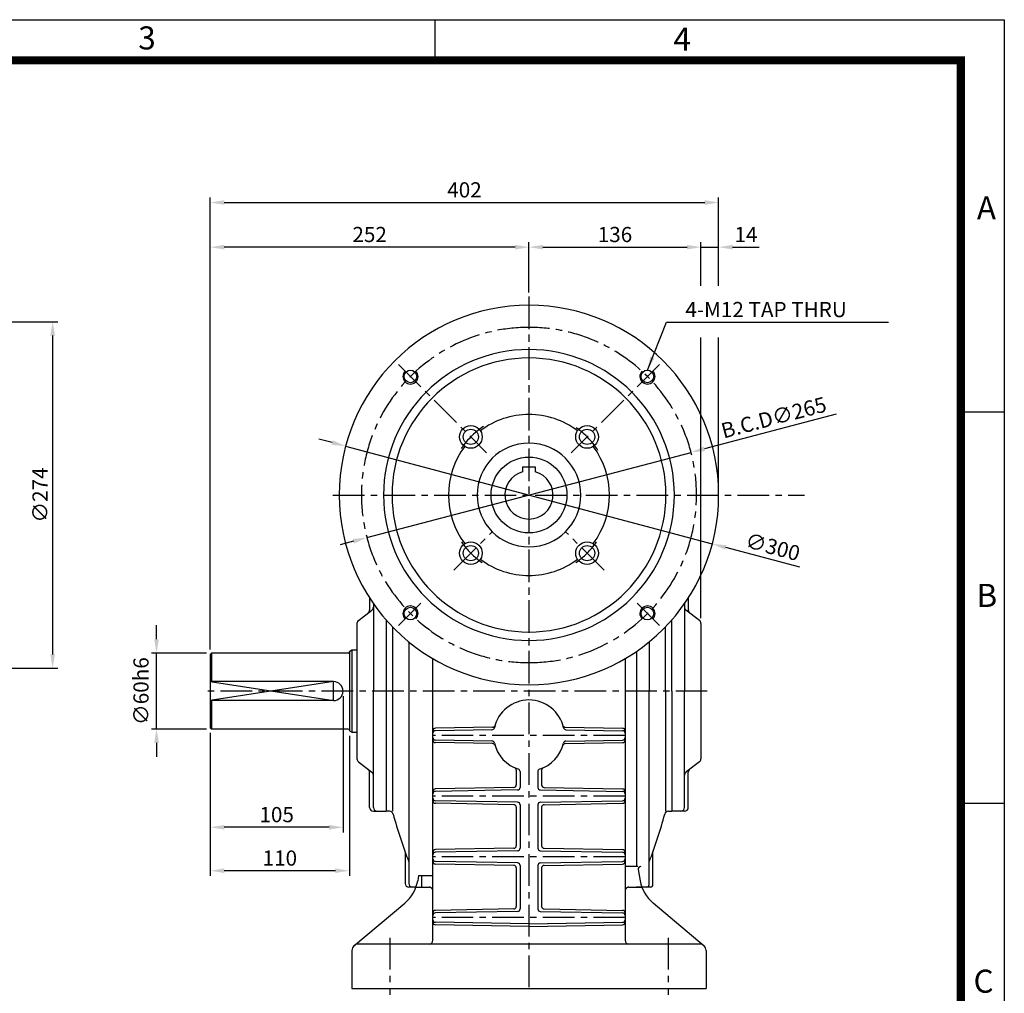
# Model space of a CAD drawing. Extents: x 0 to 1800, y 0 to 1240.
# Drawn here: x 1021 to 1800, y 470 to 1239 of the extents above; entities that cross this region are included whole.
import ezdxf

# ---------------------------------------------------------------- set-up
doc = ezdxf.new("R2010")
doc.units = 0
doc.header["$LTSCALE"] = 20
doc.header["$MEASUREMENT"] = 0
doc.linetypes.add('CENTER', pattern=[2, 1.25, -0.25, 0.25, -0.25])
doc.linetypes.add('PHANTOM', pattern=[2.5, 1.25, -0.25, 0.25, -0.25, 0.25, -0.25])
doc.layers.get('0').update_dxf_attribs({"color": 3, "linetype": 'CONTINUOUS'})
for name, color, linetype in [('CENTER', 1, 'CENTER'), ('DIM', 2, 'CONTINUOUS'), ('OUTLINE', 5, 'CONTINUOUS'), ('PHANTOM', 6, 'PHANTOM'), ('THIN', 2, 'CONTINUOUS')]:
    doc.layers.add(name, color=color, linetype=linetype)
doc.styles.add('ROMANS', font='romans.shx')
doc.styles.get("Standard").update_dxf_attribs({"font": 'simplex.shx'})
doc.dimstyles.get("Standard").update_dxf_attribs({"dimtxt": 0.18, "dimasz": 0.18, "dimexe": 0.18, "dimexo": 0.0625, "dimgap": 0.09, "dimtad": 0, "dimtih": 1, "dimtoh": 1, "dimdec": 4, "dimzin": 0, "dimdsep": 46, "dimtxsty": 'Standard', "dimcen": 0.09, "dimadec": 0, "dimazin": 0, "dimtfac": 1, "dimtdec": 4, "dimtofl": 0, "dimtmove": 0, "dimatfit": 3, "dimfxl": 0, "dimtolj": 1, "dimtzin": 0, "dimarcsym": 0})

msp = doc.modelspace()

# ---------------------------------------------------------------- linework, layer by layer
for p, q in [((1419.13, 886.09), (1429.13, 886.09)), ((1419.13, 886.09), (1419.13, 882.12)), ((1429.13, 886.09), (1429.13, 882.12)), ((1298.13, 782.4), (1298.13, 772.96)), ((1550.13, 782.4), (1550.13, 772.96)), ((1289.3, 764.69), (1299.96, 772.89)), ((1301.13, 777.93), (1301.13, 708.79)), ((1547.13, 777.93), (1547.13, 708.79)), ((1558.96, 764.69), (1548.3, 772.89)), ((1311.13, 765.14), (1311.13, 613.79)), ((1537.13, 708.79), (1537.13, 765.14)), ((1288.13, 762.31), (1288.13, 655.26)), ((1316.13, 759.69), (1316.13, 613.79)), ((1532.13, 708.79), (1532.13, 759.69)), ((1560.13, 762.31), (1560.13, 655.26)), ((1329.13, 747.7), (1329.13, 556.79)), ((1519.13, 747.7), (1519.13, 708.79)), ((1282.13, 740.13), (1284.13, 741.29)), ((1282.13, 740.13), (1282.13, 677.44)), ((1284.13, 741.29), (1284.13, 676.29)), ((1284.13, 741.29), (1288.13, 741.29)), ((1509.13, 740.19), (1509.13, 570.13)), ((1173.13, 738.79), (1172.13, 737.79)), ((1172.13, 737.79), (1172.13, 679.79)), ((1281.13, 738.79), (1173.13, 738.79)), ((1173.13, 738.79), (1173.13, 716.29)), ((1348.13, 511.79), (1348.13, 734.47)), ((1500.13, 734.47), (1500.13, 511.79)), ((1269.63, 716.29), (1172.13, 716.29)), ((1301.13, 616.79), (1301.13, 708.79)), ((1519.13, 555.79), (1519.13, 708.79)), ((1532.13, 708.79), (1532.13, 613.79)), ((1537.13, 708.79), (1537.13, 613.79)), ((1547.13, 616.79), (1547.13, 708.79)), ((1269.63, 701.29), (1172.13, 701.29)), ((1173.13, 701.29), (1173.13, 678.79)), ((1173.13, 678.79), (1172.13, 679.79)), ((1281.13, 678.79), (1173.13, 678.79)), ((1282.13, 677.44), (1284.13, 676.29)), ((1395.39, 680.29), (1350.1, 679.49)), ((1394.88, 678.28), (1350.1, 677.49)), ((1452.87, 680.29), (1498.17, 679.49)), ((1453.39, 678.28), (1498.17, 677.49)), ((1284.13, 676.29), (1288.13, 676.29)), ((1394.88, 669.3), (1350.1, 670.08)), ((1453.39, 669.3), (1498.17, 670.08)), ((1395.39, 667.29), (1350.1, 668.08)), ((1452.87, 667.29), (1498.17, 668.08)), ((1289.3, 652.89), (1299.96, 644.69)), ((1414.13, 646.29), (1414.13, 634.58)), ((1434.13, 646.29), (1434.13, 634.58)), ((1558.96, 652.89), (1548.3, 644.69)), ((1298.13, 616.79), (1298.13, 644.62)), ((1417.13, 645.17), (1417.13, 632.63)), ((1431.13, 645.17), (1431.13, 632.63)), ((1550.13, 616.79), (1550.13, 644.62)), ((1412.17, 632.58), (1350.1, 631.49)), ((1436.1, 632.58), (1498.17, 631.49)), ((1415.17, 630.63), (1350.1, 629.49)), ((1433.1, 630.63), (1498.17, 629.49)), ((1415.17, 620.94), (1350.1, 622.08)), ((1412.17, 619), (1350.1, 620.08)), ((1414.13, 617), (1414.13, 586.58)), ((1417.13, 618.94), (1417.13, 584.63)), ((1431.13, 618.94), (1431.13, 584.63)), ((1433.1, 620.94), (1498.17, 622.08)), ((1434.13, 617), (1434.13, 586.58)), ((1436.1, 619), (1498.17, 620.08)), ((1301.13, 613.79), (1311.13, 613.79)), ((1313.83, 613.79), (1311.13, 613.79)), ((1534.43, 613.79), (1537.13, 613.79)), ((1547.13, 613.79), (1537.13, 613.79)), ((1412.17, 584.58), (1350.1, 583.49)), ((1436.1, 584.58), (1498.17, 583.49)), ((1326.13, 581.78), (1326.13, 556.79)), ((1415.17, 582.63), (1350.1, 581.49)), ((1433.1, 582.63), (1498.17, 581.49)), ((1522.13, 555.79), (1522.13, 582.05)), ((1415.17, 572.94), (1350.1, 574.08)), ((1412.17, 571), (1350.1, 572.08)), ((1414.13, 569), (1414.13, 538.58)), ((1417.13, 570.94), (1417.13, 536.63)), ((1431.13, 570.94), (1431.13, 536.63)), ((1433.1, 572.94), (1498.17, 574.08)), ((1434.13, 569), (1434.13, 538.58)), ((1436.1, 571), (1498.17, 572.08)), ((1510.13, 570.13), (1500.13, 570.13)), ((1336.89, 563.1), (1336.15, 558.88)), ((1336.89, 563.1), (1348.13, 563.1)), ((1510.54, 567.78), (1512.11, 558.88)), ((1334.78, 553.79), (1329.13, 553.79)), ((1514.1, 553.79), (1509.13, 553.79)), ((1514.13, 553.79), (1514.1, 553.79)), ((1520.13, 553.79), (1514.13, 553.79)), ((1285.47, 507.2), (1325.89, 541.11)), ((1562.79, 507.2), (1522.37, 541.11)), ((1412.17, 536.58), (1350.1, 535.49)), ((1415.17, 534.63), (1350.1, 533.49)), ((1433.1, 534.63), (1498.17, 533.49)), ((1436.1, 536.58), (1498.17, 535.49)), ((1424.13, 524.79), (1350.1, 526.08)), ((1424.13, 522.79), (1350.1, 524.08)), ((1424.13, 524.79), (1498.17, 526.08)), ((1424.13, 522.79), (1498.17, 524.08)), ((1559.13, 508.79), (1289.13, 508.79)), ((1284.13, 503.79), (1284.13, 473.79)), ((1564.13, 503.79), (1564.13, 473.79)), ((1284.13, 473.79), (1564.13, 473.79))]:
    msp.add_line(p, q)
for centre, radius in [((1330.44, 957.48), 5), ((1517.82, 957.48), 5), ((1378.17, 909.75), 9), ((1470.09, 909.75), 9), ((1378.17, 909.75), 6), ((1470.09, 909.75), 6), ((1424.13, 863.79), 30), ((1378.17, 817.82), 9), ((1470.09, 817.82), 9), ((1378.17, 817.82), 6), ((1470.09, 817.82), 6), ((1330.44, 770.1), 5), ((1517.82, 770.1), 5)]:
    msp.add_circle(centre, radius)
for centre, radius, start, end in [((1424.13, 863.79), 150, 90, 270), ((1424.13, 863.79), 150, 270, 90), ((1424.13, 863.79), 115, 90, 270), ((1424.13, 863.79), 115, 270, 90), ((1424.13, 863.79), 108.3, 90, 270), ((1424.13, 863.79), 108.3, 270, 90), ((1424.13, 863.79), 63.65, 90, 127.06709), ((1424.13, 863.79), 63.65, 52.93291, 90), ((1424.13, 863.79), 41, 90, 270), ((1424.13, 863.79), 41, 270, 90), ((1424.13, 863.79), 63.65, 142.93291, 217.06709), ((1424.13, 863.79), 63.65, 322.93291, 37.06709), ((1424.13, 863.79), 19, 105.25752, 74.74248), ((1424.13, 863.79), 63.65, 232.93291, 270), ((1424.13, 863.79), 63.65, 270, 307.06709), ((1295.13, 772.96), 3, 307.56859, 360), ((1298.13, 775.26), 3, 307.56859, 0), ((1550.13, 775.26), 3, 180, 232.43141), ((1553.13, 772.96), 3, 180, 232.43141), ((1291.13, 762.31), 3, 127.56859, 180), ((1557.13, 762.31), 3, 0, 52.43141), ((1281.13, 739.79), 1, 270, 0), ((1269.63, 708.79), 7.5, 270, 90), ((1424.13, 673.79), 28, 12.4919, 167.5081), ((1281.13, 677.79), 1, 0, 90), ((1350.13, 677.49), 2, 91, 180), ((1350.13, 675.49), 2, 91, 180), ((1394.84, 680.28), 2, 271, 347.5081), ((1395.36, 682.28), 2, 271, 343.54453), ((1452.9, 682.28), 2, 196.45547, 269), ((1453.42, 680.28), 2, 192.4919, 269), ((1498.13, 677.49), 2, 0, 89), ((1498.13, 675.49), 2, 0, 89), ((1350.13, 672.08), 2, 180, 269), ((1350.13, 670.08), 2, 180, 269), ((1498.13, 672.08), 2, 271, 0), ((1498.13, 670.08), 2, 271, 0), ((1394.84, 667.3), 2, 12.4919, 89), ((1395.36, 665.29), 2, 16.45547, 89), ((1424.13, 673.79), 28, 192.4919, 253.12273), ((1424.13, 673.79), 28, 286.87727, 347.5081), ((1452.9, 665.29), 2, 91, 163.54453), ((1453.42, 667.3), 2, 91, 167.5081), ((1291.13, 655.26), 3, 180, 232.43141), ((1557.13, 655.26), 3, 307.56859, 360), ((1295.13, 644.62), 3, 0, 52.43141), ((1412.13, 646.29), 2, 0, 66.42182), ((1415.13, 645.17), 2, 0, 72.5424), ((1433.13, 645.17), 2, 107.4576, 180), ((1436.13, 646.29), 2, 113.57818, 180), ((1553.13, 644.62), 3, 127.56859, 180), ((1298.13, 642.31), 3, 360, 52.43141), ((1550.13, 642.31), 3, 127.56859, 180), ((1350.13, 629.49), 2, 91, 180), ((1412.13, 634.58), 2, 271, 360), ((1415.13, 632.63), 2, 271, 360), ((1433.13, 632.63), 2, 180, 269), ((1436.13, 634.58), 2, 180, 269), ((1498.13, 629.49), 2, 0, 89), ((1350.13, 627.49), 2, 91, 180), ((1350.13, 624.08), 2, 180, 269), ((1498.13, 627.49), 2, 0, 89), ((1498.13, 624.08), 2, 271, 360), ((1301.13, 616.79), 3, 180, 270), ((1304.13, 616.79), 3, 180, 270), ((1350.13, 622.08), 2, 180, 269), ((1412.13, 617), 2, 0, 89), ((1415.13, 618.94), 2, 0, 89), ((1433.13, 618.94), 2, 91, 180), ((1436.13, 617), 2, 91, 180), ((1498.13, 622.08), 2, 271, 360), ((1544.13, 616.79), 3, 270, 0), ((1547.13, 616.79), 3, 270, 0), ((1313.83, 610.79), 3, 15.122, 90), ((1676.48, 708.79), 372.66, 195.122, 201.23918), ((1171.78, 708.79), 372.66, 338.76082, 344.878), ((1534.43, 610.79), 3, 90, 164.878), ((1412.13, 586.58), 2, 271, 360), ((1415.13, 584.63), 2, 271, 360), ((1433.13, 584.63), 2, 180, 269), ((1436.13, 586.58), 2, 180, 269), ((1350.13, 581.49), 2, 91, 180), ((1350.13, 579.49), 2, 91, 180), ((1498.13, 581.49), 2, 0, 89), ((1498.13, 579.49), 2, 0, 89), ((1350.13, 576.08), 2, 180, 269), ((1350.13, 574.08), 2, 180, 269), ((1412.13, 569), 2, 0, 89), ((1415.13, 570.94), 2, 0, 89), ((1433.13, 570.94), 2, 91, 180), ((1436.13, 569), 2, 91, 180), ((1498.13, 576.08), 2, 271, 360), ((1498.13, 574.08), 2, 271, 360), ((1512.51, 568.13), 2, 90, 190), ((1306.6, 564.09), 30, 310, 350), ((1329.13, 556.79), 3, 180, 270), ((1332.13, 556.79), 3, 180, 270), ((1541.66, 564.09), 30, 190, 230), ((1517.13, 555.79), 2, 270, 360), ((1520.13, 555.79), 2, 270, 360), ((1412.13, 538.58), 2, 271, 360), ((1436.13, 538.58), 2, 180, 269), ((1350.13, 533.49), 2, 91, 180), ((1350.13, 531.49), 2, 91, 180), ((1415.13, 536.63), 2, 271, 360), ((1433.13, 536.63), 2, 180, 269), ((1498.13, 533.49), 2, 0, 89), ((1498.13, 531.49), 2, 0, 89), ((1350.13, 528.08), 2, 180, 269), ((1350.13, 526.08), 2, 180, 269), ((1498.13, 528.08), 2, 271, 0), ((1498.13, 526.08), 2, 271, 0), ((1289.13, 503.79), 5, 90, 180), ((1345.13, 511.79), 3, 270, 0), ((1503.13, 511.79), 3, 180, 270), ((1559.13, 503.79), 5, 0, 90)]:
    msp.add_arc(centre, radius, start, end)
at = {"layer": 'CENTER'}
for p, q in [((1424.13, 1020.61), (1424.13, 712.15)), ((1424.13, 1019.79), (1424.13, 470.74)), ((1320.88, 967.04), (1390.67, 897.25)), ((1527.38, 967.04), (1457.59, 897.25)), ((1269.13, 863.79), (1642.13, 863.79)), ((1269.13, 863.79), (1580.1, 863.79)), ((1269.13, 863.79), (1579.13, 863.79)), ((1364.71, 804.36), (1395.14, 834.8)), ((1483.55, 804.36), (1453.12, 834.8)), ((1320.88, 760.53), (1340.86, 780.52)), ((1527.38, 760.53), (1507.4, 780.52)), ((1565.13, 708.79), (1167.13, 708.79)), ((1500.13, 673.79), (1348.13, 673.79)), ((1500.13, 625.79), (1348.13, 625.79)), ((1500.13, 577.79), (1348.13, 577.79)), ((1500.13, 529.79), (1348.13, 529.79)), ((1314.13, 513.79), (1314.13, 468.79)), ((1534.13, 513.79), (1534.13, 468.79))]:
    msp.add_line(p, q, dxfattribs=at)
for radius, start, end in [(132.5, 90, 270), (132.5, 270, 90), (65, 123.46848, 147.10288), (65, 32.89712, 56.53152), (65, 214.79629, 235.20614), (65, 304.79386, 325.20371)]:
    msp.add_arc((1424.13, 863.79), radius, start, end, dxfattribs=at)
at = {"layer": 'DIM'}
for p, q in [((1172.13, 1063.7), (1172.13, 1099)), ((1574.13, 1029.24), (1574.13, 1099)), ((1183.13, 1095), (1563.13, 1095)), ((1172.13, 741.79), (1172.13, 1063.7)), ((1413.13, 1059.7), (1183.13, 1059.7)), ((1424.13, 1023.79), (1424.13, 1063.7)), ((1435.13, 1059.7), (1549.13, 1059.7)), ((1560.13, 1029.24), (1560.13, 1063.7)), ((1560.13, 1059.7), (1574.13, 1059.7)), ((1585.13, 1059.7), (1606.06, 1059.7)), ((1000.63, 1000.79), (1051.49, 1000.79)), ((1047.49, 989.79), (1047.49, 737.79)), ((1560.13, 766.31), (1560.13, 988.38)), ((1574.13, 867.79), (1574.13, 988.38)), ((1666.94, 927.68), (1562.91, 900.31)), ((1268.55, 905.22), (1257.92, 908.05)), ((1279.18, 902.39), (1569.08, 825.18)), ((1295.99, 830.07), (1552.27, 897.51)), ((1285.36, 827.27), (1274.72, 824.47)), ((1638.38, 806.73), (1579.71, 822.35)), ((1129.64, 749.79), (1129.64, 760.79)), ((1169.13, 738.79), (1125.64, 738.79)), ((1129.64, 678.79), (1129.64, 738.79)), ((1000.63, 726.79), (1051.49, 726.79)), ((1269.63, 716.29), (1172.13, 701.29)), ((1172.13, 716.29), (1269.63, 701.29)), ((1269.63, 701.29), (1269.63, 716.29)), ((1277.13, 704.79), (1277.13, 597.15)), ((1169.13, 678.79), (1125.64, 678.79)), ((1172.13, 675.79), (1172.13, 597.15)), ((1282.13, 673.44), (1282.13, 562.8)), ((1129.64, 667.79), (1129.64, 656.79)), ((1266.13, 601.15), (1183.13, 601.15)), ((1172.13, 597.15), (1172.13, 562.8)), ((1271.13, 566.8), (1183.13, 566.8))]:
    msp.add_line(p, q, dxfattribs=at)
for points in [[(1183.13, 1096.83), (1183.13, 1093.17), (1172.13, 1095)], [(1563.13, 1096.83), (1563.13, 1093.17), (1574.13, 1095)], [(1183.13, 1061.54), (1183.13, 1057.87), (1172.13, 1059.7)], [(1413.13, 1061.54), (1413.13, 1057.87), (1424.13, 1059.7)], [(1435.13, 1061.54), (1435.13, 1057.87), (1424.13, 1059.7)], [(1549.13, 1061.54), (1549.13, 1057.87), (1560.13, 1059.7)], [(1585.13, 1061.54), (1585.13, 1057.87), (1574.13, 1059.7)], [(1045.66, 989.79), (1049.33, 989.79), (1047.49, 1000.79)], [(1269.03, 906.99), (1268.08, 903.45), (1279.18, 902.39)], [(1562.44, 902.08), (1563.37, 898.53), (1552.27, 897.51)], [(1284.89, 829.04), (1285.82, 825.49), (1295.99, 830.07)], [(1580.18, 824.12), (1579.24, 820.58), (1569.08, 825.18)], [(1131.48, 749.79), (1127.81, 749.79), (1129.64, 738.79)], [(1045.66, 737.79), (1049.33, 737.79), (1047.49, 726.79)], [(1131.48, 667.79), (1127.81, 667.79), (1129.64, 678.79)], [(1183.13, 602.98), (1183.13, 599.32), (1172.13, 601.15)], [(1266.13, 602.98), (1266.13, 599.32), (1277.13, 601.15)], [(1183.13, 568.63), (1183.13, 564.96), (1172.13, 566.8)], [(1271.13, 568.63), (1271.13, 564.96), (1282.13, 566.8)]]:
    msp.add_solid(points, dxfattribs=at)
at = {"layer": 'OUTLINE'}
msp.add_lwpolyline([(35.2, 1207.35, 6.45, 6.45, 0), (1765.67, 1207.35, 6.45, 6.45, 0), (1765.67, 33.56, 6.45, 6.45, 0), (35.2, 33.56, 6.45, 6.45, 0), (35.2, 1210.58, 6.45, 6.45, 0)], format="xyseb", dxfattribs=at)
at = {"layer": 'PHANTOM'}
for p, q in [((1339.13, 563.1), (1339.13, 553.79)), ((1334.78, 553.79), (1345.13, 553.79)), ((1503.13, 553.79), (1513.48, 553.79))]:
    msp.add_line(p, q, dxfattribs=at)
for centre, start, end in [((1345.13, 550.79), 360, 90), ((1503.13, 550.79), 90, 180)]:
    msp.add_arc(centre, 3, start, end, dxfattribs=at)
at = {"layer": 'THIN'}
for p, q in [((0, 1239.49), (1800, 1239.49)), ((1350, 1207.01), (1350, 1239.15)), ((1800, 1239.49), (1800, 0)), ((1765.67, 929.62), (1800, 929.62)), ((1765.67, 620.09), (1800, 620.09))]:
    msp.add_line(p, q, dxfattribs=at)
for centre, start, end in [((1330.44, 957.48), 135, 43.70263), ((1517.82, 957.48), 136.29737, 45), ((1330.44, 770.1), 316.29737, 225), ((1517.82, 770.1), 315, 223.70263)]:
    msp.add_arc(centre, 6, start, end, dxfattribs=at)

# ---------------------------------------------------------------- texts
at = {"layer": 'DIM', "char_height": 12, "style": 'ROMANS'}
for s, insert, attachment_point in [('\\A1;402', (1373.13, 1105), 5), ('\\A1;252', (1298.13, 1069.7), 5), ('\\A1;136', (1492.13, 1069.7), 5), ('\\A1;14', (1595.75, 1069.7), 5), ('\\A1;4-M12 TAP THRU', (1547.82, 1010.39), 4), ('\\A1;105', (1224.63, 611.15), 5), ('\\A1;110', (1227.13, 576.8), 5)]:
    msp.add_mtext(s, dxfattribs=dict(at, insert=insert, attachment_point=attachment_point))
at = {"layer": 'DIM', "char_height": 12, "attachment_point": 5, "style": 'ROMANS'}
for s, insert, rotation in [('\\A1;B.C.D∅265', (1617.69, 925.06), 14.74352), ('\\A1;∅274', (1037.49, 863.79), 90), ('\\A1;∅300', (1616.93, 822.79), 345.08622), ('\\A1;∅60h6', (1117.34, 708.79), 90)]:
    msp.add_mtext(s, dxfattribs=dict(at, insert=insert, rotation=rotation))
at = {"layer": 'THIN'}
for s, p in [('3', (1115.2, 1215.98)), ('4', (1538.38, 1215.05)), ('A', (1778.31, 1081.65)), ('B', (1777.99, 775.32)), ('C', (1775.65, 470.37))]:
    msp.add_text(s, height=18.23, dxfattribs=at).set_placement(p)

# ---------------------------------------------------------------- leaders
at = {"layer": 'DIM', "annotation_type": 0, "has_hookline": 1, "hookline_direction": 0, "text_width": 160.57}
msp.add_leader([(1517.73, 962.48), (1532.82, 1000.39), (1543.82, 1000.39)], dimstyle='Standard', override={"dimtxt": 12, "dimasz": 11, "dimexe": 4, "dimexo": 4, "dimgap": 4, "dimtad": 1, "dimtih": 0, "dimtoh": 0, "dimzin": 8, "dimtxsty": 'ROMANS', "dimcen": 0, "dimclrd": 256, "dimclre": 256, "dimclrt": 256, "dimtix": 1, "dimtofl": 1, "dimtzin": 8}, dxfattribs=at)

doc.saveas('drawing.dxf')
